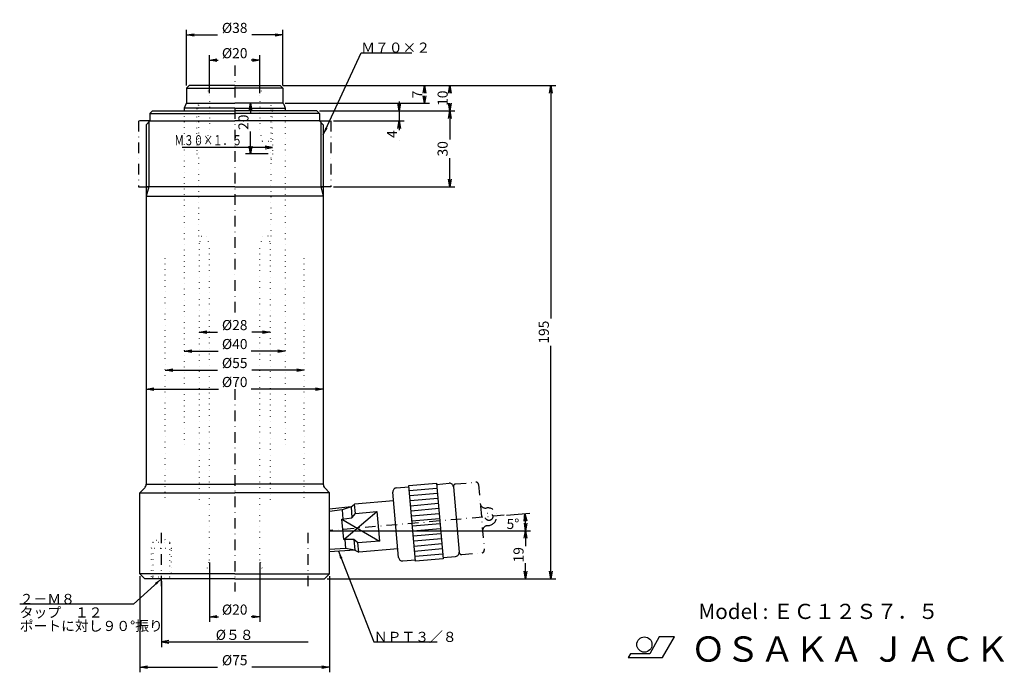
# Model space of a CAD drawing. Extents: x 40 to 429, y 13 to 271.
import ezdxf
from ezdxf.enums import TextEntityAlignment as Align

# ---------------------------------------------------------------- set-up
doc = ezdxf.new("R2010")
doc.units = 0
doc.header["$LTSCALE"] = 8.4
doc.linetypes.add('DASHDOT', pattern=[1, 0.5, -0.25, 0, -0.25])
doc.linetypes.add('DOT', pattern=[0.25, 0, -0.25])
doc.layers.get('0').update_dxf_attribs({"linetype": 'CONTINUOUS'})
doc.layers.add('LEVEL001', color=7, linetype='CONTINUOUS')
doc.layers.add('LEVEL003', color=7, linetype='CONTINUOUS')
doc.styles.add('GMM001', font='txt.shx', dxfattribs={"bigfont": 'bigfont.shx'})
doc.styles.get("Standard").update_dxf_attribs({"font": 'TXT', "bigfont": 'BIGFONT'})
doc.dimstyles.new('GMM001', dxfattribs={"dimtxt": 4, "dimasz": 3, "dimexe": 2, "dimexo": 1, "dimgap": 0.799999, "dimtad": 3, "dimdec": 0, "dimzin": 0, "dimtxsty": 'GMM001', "dimblk1": 'OPEN', "dimblk2": 'OPEN', "dimsah": 1, "dimcen": 1, "dimclrd": 3, "dimclre": 3, "dimclrt": 3, "dimaunit": 1, "dimazin": 3, "dimtfac": 0.625, "dimtdec": 0, "dimtmove": 0, "dimatfit": 3, "dimtolj": 1, "dimtzin": 0})
doc.dimstyles.new('GMM002', dxfattribs={"dimtxt": 4, "dimasz": 3, "dimexe": 2, "dimexo": 1, "dimgap": 0.800003, "dimtad": 3, "dimdec": 0, "dimzin": 0, "dimtxsty": 'GMM001', "dimblk1": 'OPEN', "dimblk2": 'OPEN', "dimsah": 1, "dimcen": 1, "dimclrd": 3, "dimclre": 3, "dimclrt": 3, "dimaunit": 1, "dimazin": 3, "dimtfac": 0.625, "dimtdec": 0, "dimtmove": 0, "dimatfit": 3, "dimtolj": 1, "dimtzin": 0})
doc.dimstyles.new('GMM003', dxfattribs={"dimtxt": 4, "dimasz": 3, "dimexe": 2, "dimexo": 1, "dimgap": 4.99984, "dimtad": 3, "dimtih": 1, "dimtoh": 1, "dimdec": 0, "dimzin": 0, "dimtxsty": 'GMM001', "dimblk1": 'OPEN', "dimblk2": 'OPEN', "dimsah": 1, "dimcen": 1, "dimse1": 1, "dimclrd": 3, "dimclre": 3, "dimclrt": 3, "dimazin": 3, "dimtfac": 0.625, "dimtdec": 0, "dimtmove": 0, "dimatfit": 3, "dimtolj": 1, "dimtzin": 0})
doc.dimstyles.new('GMM004', dxfattribs={"dimtxt": 4, "dimasz": 3, "dimexe": 2, "dimexo": 1, "dimgap": 0, "dimtad": 1, "dimdec": 0, "dimzin": 0, "dimtxsty": 'STANDARD', "dimblk1": 'OPEN', "dimblk2": 'OPEN', "dimsah": 1, "dimcen": 1, "dimclrd": 3, "dimclre": 3, "dimclrt": 7, "dimaunit": 1, "dimazin": 3, "dimtfac": 0.625, "dimtdec": 0, "dimtmove": 0, "dimatfit": 3, "dimtolj": 1, "dimtzin": 0})
doc.dimstyles.new('GMM005', dxfattribs={"dimtxt": 4, "dimasz": 3, "dimexe": 2, "dimexo": 1, "dimgap": 0.8, "dimtad": 3, "dimdec": 1, "dimtxsty": 'GMM001', "dimblk1": 'OPEN', "dimblk2": 'OPEN', "dimsah": 1, "dimcen": 1, "dimclrd": 3, "dimclre": 3, "dimclrt": 3, "dimazin": 3, "dimtfac": 0.625, "dimtdec": 0, "dimtmove": 0, "dimatfit": 3, "dimtolj": 1, "dimtzin": 0})
doc.dimstyles.new('GMM006', dxfattribs={"dimtxt": 4, "dimasz": 3, "dimexe": 2, "dimexo": 1, "dimgap": 0.800003, "dimtad": 3, "dimdec": 0, "dimzin": 0, "dimtxsty": 'GMM001', "dimblk1": 'OPEN', "dimblk2": 'OPEN', "dimsah": 1, "dimcen": 1, "dimse2": 1, "dimclrd": 3, "dimclre": 3, "dimclrt": 3, "dimaunit": 1, "dimazin": 3, "dimtfac": 0.625, "dimtdec": 0, "dimtmove": 0, "dimatfit": 3, "dimtolj": 1, "dimtzin": 0})
doc.dimstyles.new('GMM007', dxfattribs={"dimtxt": 4, "dimasz": 3, "dimexe": 2, "dimexo": 1, "dimgap": 0, "dimtad": 1, "dimdec": 0, "dimzin": 0, "dimtxsty": 'STANDARD', "dimblk1": 'OPEN', "dimblk2": 'OPEN', "dimsah": 1, "dimcen": 1, "dimclrd": 3, "dimclre": 3, "dimclrt": 7, "dimaunit": 1, "dimazin": 3, "dimtfac": 0.625, "dimtdec": 0, "dimtmove": 0, "dimatfit": 3, "dimtolj": 1, "dimtzin": 0})
doc.dimstyles.new('GMM008', dxfattribs={"dimtxt": 4, "dimasz": 3, "dimexe": 2, "dimexo": 1, "dimgap": 0.800003, "dimtad": 3, "dimdec": 0, "dimzin": 0, "dimtxsty": 'GMM001', "dimblk1": 'OPEN', "dimblk2": 'OPEN', "dimsah": 1, "dimcen": 1, "dimclrd": 3, "dimclre": 3, "dimclrt": 3, "dimaunit": 1, "dimazin": 3, "dimtfac": 0.625, "dimtdec": 0, "dimtmove": 0, "dimatfit": 3, "dimtolj": 1, "dimtzin": 0})
doc.dimstyles.new('GMM009', dxfattribs={"dimtxt": 4, "dimasz": 3, "dimexe": 2, "dimexo": 1, "dimgap": 0.800003, "dimtad": 3, "dimdec": 0, "dimzin": 0, "dimtxsty": 'GMM001', "dimblk1": 'OPEN', "dimblk2": 'OPEN', "dimsah": 1, "dimcen": 1, "dimse1": 1, "dimse2": 1, "dimclrd": 3, "dimclre": 3, "dimclrt": 3, "dimaunit": 1, "dimazin": 3, "dimtfac": 0.625, "dimtdec": 0, "dimtmove": 0, "dimatfit": 3, "dimtolj": 1, "dimtzin": 0})
doc.dimstyles.new('GMM010', dxfattribs={"dimtxt": 4, "dimasz": 3, "dimexe": 2, "dimexo": 1, "dimgap": 0.8, "dimtad": 3, "dimdec": 1, "dimtxsty": 'GMM001', "dimblk1": 'OPEN', "dimblk2": 'OPEN', "dimsah": 1, "dimcen": 1, "dimse1": 1, "dimse2": 1, "dimclrd": 3, "dimclre": 3, "dimclrt": 3, "dimazin": 3, "dimtfac": 0.625, "dimtdec": 0, "dimtmove": 0, "dimatfit": 3, "dimtolj": 1, "dimtzin": 0})
doc.dimstyles.new('GMM011', dxfattribs={"dimtxt": 4, "dimasz": 3, "dimexe": 2, "dimexo": 1, "dimgap": 0.800003, "dimtad": 3, "dimdec": 0, "dimzin": 0, "dimtxsty": 'GMM001', "dimblk1": 'OPEN', "dimblk2": 'OPEN', "dimsah": 1, "dimcen": 1, "dimclrd": 3, "dimclre": 3, "dimclrt": 3, "dimaunit": 1, "dimazin": 3, "dimtfac": 0.625, "dimtdec": 0, "dimtmove": 0, "dimatfit": 3, "dimtolj": 1, "dimtzin": 0})

# ---------------------------------------------------------------- blocks, each defined once
blk = doc.blocks.new('_OPEN')
at = {"color": 0, "linetype": 'BYBLOCK'}
for p, q in [((-1, 0.17), (0, 0)), ((0, 0), (-1, -0.17)), ((0, 0), (-1, 0))]:
    blk.add_line(p, q, dxfattribs=at)
blk = doc.blocks.new('*D1')
at = {"layer": 'LEVEL003', "color": 3, "linetype": 'CONTINUOUS'}
for p, q in [((87.5, 51), (87.5, 13)), ((162.5, 51), (162.5, 13)), ((87.5, 15), (118.17, 15)), ((162.5, 15), (131.82, 15))]:
    blk.add_line(p, q, dxfattribs=at)
at = {"layer": 'LEVEL003', "color": 3, "linetype": 'CONTINUOUS', "xscale": 3, "yscale": 3, "zscale": 3, "rotation": 180}
blk.add_blockref('_OPEN', (87.5, 15), dxfattribs=at)
at = {"layer": 'LEVEL003', "color": 3, "linetype": 'CONTINUOUS', "xscale": 3, "yscale": 3, "zscale": 3}
blk.add_blockref('_OPEN', (162.5, 15), dxfattribs=at)
at = {"layer": 'LEVEL003', "color": 3, "insert": (125, 15.8), "char_height": 4, "attachment_point": 8, "style": 'GMM001'}
blk.add_mtext('\\A1;%%c75', dxfattribs=at)
blk = doc.blocks.new('*D2')
at = {"layer": 'LEVEL003', "color": 3, "linetype": 'CONTINUOUS'}
for p, q in [((162.77, 68.98), (242, 68.98)), ((240, 68.98), (240, 62.86)), ((240, 50), (240, 56.12)), ((161.5, 50), (242, 50))]:
    blk.add_line(p, q, dxfattribs=at)
at = {"layer": 'LEVEL003', "color": 3, "linetype": 'CONTINUOUS', "xscale": 3, "yscale": 3, "zscale": 3}
for p, rotation in [((240, 68.98), 90), ((240, 50), 270)]:
    blk.add_blockref('_OPEN', p, dxfattribs=dict(at, rotation=rotation))
at = {"layer": 'LEVEL003', "color": 3, "insert": (239.2, 59.49), "char_height": 4, "attachment_point": 8, "rotation": 90, "style": 'GMM001'}
blk.add_mtext('\\A1;19', dxfattribs=at)
blk = doc.blocks.new('*D3')
at = {"layer": 'LEVEL003', "color": 3, "linetype": 'CONTINUOUS'}
blk.add_line((232.5, 75.17), (241.7, 75.97), dxfattribs=at)
for start, end in [(2.5, 5), (0, 2.5)]:
    blk.add_arc((161.77, 68.98), 78.23, start, end, dxfattribs=at)
at = {"layer": 'LEVEL003', "color": 3, "linetype": 'CONTINUOUS', "xscale": 3, "yscale": 3, "zscale": 3}
for p, rotation in [((239.71, 75.8), 94.999999637666), ((240.01, 68.98), 270)]:
    blk.add_blockref('_OPEN', p, dxfattribs=dict(at, rotation=rotation))
at = {"layer": 'LEVEL003', "color": 3, "insert": (235, 69.66), "char_height": 4, "attachment_point": 8, "style": 'GMM001'}
blk.add_mtext('\\A1;5%%d', dxfattribs=at)
blk = doc.blocks.new('*D6')
at = {"layer": 'LEVEL003', "color": 3, "linetype": 'CONTINUOUS'}
for p, q in [((115, 56.4), (115, 33)), ((135, 56.4), (135, 33)), ((115, 35), (118.53, 35)), ((135, 35), (131.47, 35))]:
    blk.add_line(p, q, dxfattribs=at)
at = {"layer": 'LEVEL003', "color": 3, "linetype": 'CONTINUOUS', "xscale": 3, "yscale": 3, "zscale": 3, "rotation": 180}
blk.add_blockref('_OPEN', (115, 35), dxfattribs=at)
at = {"layer": 'LEVEL003', "color": 3, "linetype": 'CONTINUOUS', "xscale": 3, "yscale": 3, "zscale": 3}
blk.add_blockref('_OPEN', (135, 35), dxfattribs=at)
at = {"layer": 'LEVEL003', "color": 3, "insert": (125, 35.8), "char_height": 4, "attachment_point": 8, "style": 'GMM001'}
blk.add_mtext('\\A1;%%c20', dxfattribs=at)
blk = doc.blocks.new('*D7')
at = {"layer": 'LEVEL003', "color": 3, "linetype": 'CONTINUOUS'}
for p, q in [((190, 238.75), (190, 227.32)), ((164, 231), (192, 231)), ((190, 223.3), (190, 223.3))]:
    blk.add_line(p, q, dxfattribs=at)
at = {"layer": 'LEVEL003', "color": 3, "linetype": 'CONTINUOUS', "xscale": 3, "yscale": 3, "zscale": 3}
for p, rotation in [((190, 235), 270), ((190, 231), 90)]:
    blk.add_blockref('_OPEN', p, dxfattribs=dict(at, rotation=rotation))
at = {"layer": 'LEVEL003', "color": 3, "insert": (189.2, 227.32), "char_height": 4, "attachment_point": 9, "rotation": 90, "style": 'GMM001'}
blk.add_mtext('\\A1;4', dxfattribs=at)
blk = doc.blocks.new('*D9')
at = {"layer": 'LEVEL003', "color": 3, "linetype": 'CONTINUOUS'}
for p, q in [((144, 245), (252, 245)), ((250, 245), (250, 152.88)), ((250, 50), (250, 142.12)), ((161.5, 50), (252, 50))]:
    blk.add_line(p, q, dxfattribs=at)
at = {"layer": 'LEVEL003', "color": 3, "linetype": 'CONTINUOUS', "xscale": 3, "yscale": 3, "zscale": 3}
for p, rotation in [((250, 245), 90), ((250, 50), 270)]:
    blk.add_blockref('_OPEN', p, dxfattribs=dict(at, rotation=rotation))
at = {"layer": 'LEVEL003', "color": 3, "insert": (249.2, 147.5), "char_height": 4, "attachment_point": 8, "rotation": 90, "style": 'GMM001'}
blk.add_mtext('\\A1;195', dxfattribs=at)
blk = doc.blocks.new('*D10')
at = {"layer": 'LEVEL003', "color": 3, "linetype": 'CONTINUOUS'}
for p, q in [((144, 245), (202, 245)), ((200, 245), (200, 243.51)), ((144.9, 238), (202, 238)), ((200, 238), (200, 239.49))]:
    blk.add_line(p, q, dxfattribs=at)
at = {"layer": 'LEVEL003', "color": 3, "linetype": 'CONTINUOUS', "xscale": 3, "yscale": 3, "zscale": 3}
for p, rotation in [((200, 245), 90), ((200, 238), 270)]:
    blk.add_blockref('_OPEN', p, dxfattribs=dict(at, rotation=rotation))
at = {"layer": 'LEVEL003', "color": 3, "insert": (199.2, 241.5), "char_height": 4, "attachment_point": 8, "rotation": 90, "style": 'GMM001'}
blk.add_mtext('\\A1;7', dxfattribs=at)
blk = doc.blocks.new('*D11')
at = {"layer": 'LEVEL003', "color": 3, "linetype": 'CONTINUOUS'}
for p, q in [((144, 245), (212, 245)), ((210, 245), (210, 243.02)), ((158.5, 235), (212, 235)), ((210, 235), (210, 236.98))]:
    blk.add_line(p, q, dxfattribs=at)
at = {"layer": 'LEVEL003', "color": 3, "linetype": 'CONTINUOUS', "xscale": 3, "yscale": 3, "zscale": 3}
for p, rotation in [((210, 245), 90), ((210, 235), 270)]:
    blk.add_blockref('_OPEN', p, dxfattribs=dict(at, rotation=rotation))
at = {"layer": 'LEVEL003', "color": 3, "insert": (209.2, 240), "char_height": 4, "attachment_point": 8, "rotation": 90, "style": 'GMM001'}
blk.add_mtext('\\A1;10', dxfattribs=at)
blk = doc.blocks.new('*D12')
at = {"layer": 'LEVEL003', "color": 3, "linetype": 'CONTINUOUS'}
for p, q in [((158.5, 235), (212, 235)), ((210, 235), (210, 223.68)), ((210, 205), (210, 216.32)), ((164, 205), (212, 205))]:
    blk.add_line(p, q, dxfattribs=at)
at = {"layer": 'LEVEL003', "color": 3, "linetype": 'CONTINUOUS', "xscale": 3, "yscale": 3, "zscale": 3}
for p, rotation in [((210, 235), 90), ((210, 205), 270)]:
    blk.add_blockref('_OPEN', p, dxfattribs=dict(at, rotation=rotation))
at = {"layer": 'LEVEL003', "color": 3, "insert": (209.2, 220), "char_height": 4, "attachment_point": 8, "rotation": 90, "style": 'GMM001'}
blk.add_mtext('\\A1;30', dxfattribs=at)
blk = doc.blocks.new('*D13')
at = {"layer": 'LEVEL003', "color": 3, "linetype": 'CONTINUOUS'}
for p, q in [((90, 125), (118.53, 125)), ((160, 125), (131.47, 125))]:
    blk.add_line(p, q, dxfattribs=at)
at = {"layer": 'LEVEL003', "color": 3, "linetype": 'CONTINUOUS', "xscale": 3, "yscale": 3, "zscale": 3, "rotation": 180}
blk.add_blockref('_OPEN', (90, 125), dxfattribs=at)
at = {"layer": 'LEVEL003', "color": 3, "linetype": 'CONTINUOUS', "xscale": 3, "yscale": 3, "zscale": 3}
blk.add_blockref('_OPEN', (160, 125), dxfattribs=at)
at = {"layer": 'LEVEL003', "color": 3, "insert": (125, 125.8), "char_height": 4, "attachment_point": 8, "style": 'GMM001'}
blk.add_mtext('\\A1;%%c70', dxfattribs=at)
blk = doc.blocks.new('*D14')
at = {"layer": 'LEVEL003', "color": 3, "linetype": 'CONTINUOUS'}
for p, q in [((105, 140), (118.525, 140)), ((145, 140), (131.475, 140))]:
    blk.add_line(p, q, dxfattribs=at)
at = {"layer": 'LEVEL003', "color": 3, "linetype": 'CONTINUOUS', "xscale": 3, "yscale": 3, "zscale": 3, "rotation": 180}
blk.add_blockref('_OPEN', (105, 140), dxfattribs=at)
at = {"layer": 'LEVEL003', "color": 3, "linetype": 'CONTINUOUS', "xscale": 3, "yscale": 3, "zscale": 3}
blk.add_blockref('_OPEN', (145, 140), dxfattribs=at)
at = {"layer": 'LEVEL003', "color": 3, "insert": (125, 140.8), "char_height": 4, "attachment_point": 8, "style": 'GMM001'}
blk.add_mtext('\\A1;%%c40', dxfattribs=at)
blk = doc.blocks.new('*D15')
at = {"layer": 'LEVEL003', "color": 3, "linetype": 'CONTINUOUS'}
for p, q in [((97.5, 132.5), (118.175, 132.5)), ((152.5, 132.5), (131.825, 132.5))]:
    blk.add_line(p, q, dxfattribs=at)
at = {"layer": 'LEVEL003', "color": 3, "linetype": 'CONTINUOUS', "xscale": 3, "yscale": 3, "zscale": 3, "rotation": 180}
blk.add_blockref('_OPEN', (97.5, 132.5), dxfattribs=at)
at = {"layer": 'LEVEL003', "color": 3, "linetype": 'CONTINUOUS', "xscale": 3, "yscale": 3, "zscale": 3}
blk.add_blockref('_OPEN', (152.5, 132.5), dxfattribs=at)
at = {"layer": 'LEVEL003', "color": 3, "insert": (125, 133.3), "char_height": 4, "attachment_point": 8, "style": 'GMM001'}
blk.add_mtext('\\A1;%%c55', dxfattribs=at)
blk = doc.blocks.new('*D16')
at = {"layer": 'LEVEL003', "color": 3, "linetype": 'CONTINUOUS'}
for p, q in [((111, 147.5), (118.175, 147.5)), ((139, 147.5), (131.825, 147.5))]:
    blk.add_line(p, q, dxfattribs=at)
at = {"layer": 'LEVEL003', "color": 3, "linetype": 'CONTINUOUS', "xscale": 3, "yscale": 3, "zscale": 3, "rotation": 180}
blk.add_blockref('_OPEN', (111, 147.5), dxfattribs=at)
at = {"layer": 'LEVEL003', "color": 3, "linetype": 'CONTINUOUS', "xscale": 3, "yscale": 3, "zscale": 3}
blk.add_blockref('_OPEN', (139, 147.5), dxfattribs=at)
at = {"layer": 'LEVEL003', "color": 3, "insert": (125, 148.3), "char_height": 4, "attachment_point": 8, "style": 'GMM001'}
blk.add_mtext('\\A1;%%c28', dxfattribs=at)
blk = doc.blocks.new('*D17')
at = {"layer": 'LEVEL003', "color": 3, "linetype": 'CONTINUOUS'}
for p, q in [((139, 238), (129.25, 238)), ((131.25, 238), (131.25, 234.18)), ((131.25, 218), (131.25, 226.82)), ((138.25, 218), (129.25, 218))]:
    blk.add_line(p, q, dxfattribs=at)
at = {"layer": 'LEVEL003', "color": 3, "linetype": 'CONTINUOUS', "xscale": 3, "yscale": 3, "zscale": 3}
for p, rotation in [((131.25, 238), 90), ((131.25, 218), 270)]:
    blk.add_blockref('_OPEN', p, dxfattribs=dict(at, rotation=rotation))
at = {"layer": 'LEVEL003', "color": 3, "insert": (130.45, 230.5), "char_height": 4, "attachment_point": 8, "rotation": 90, "style": 'GMM001'}
blk.add_mtext('\\A1;20', dxfattribs=at)
blk = doc.blocks.new('*D18')
at = {"layer": 'LEVEL003', "color": 3, "linetype": 'CONTINUOUS'}
for p, q in [((115, 242), (115, 257)), ((135, 242), (135, 257)), ((115, 255), (118.525, 255)), ((135, 255), (131.475, 255))]:
    blk.add_line(p, q, dxfattribs=at)
at = {"layer": 'LEVEL003', "color": 3, "linetype": 'CONTINUOUS', "xscale": 3, "yscale": 3, "zscale": 3, "rotation": 180}
blk.add_blockref('_OPEN', (115, 255), dxfattribs=at)
at = {"layer": 'LEVEL003', "color": 3, "linetype": 'CONTINUOUS', "xscale": 3, "yscale": 3, "zscale": 3}
blk.add_blockref('_OPEN', (135, 255), dxfattribs=at)
at = {"layer": 'LEVEL003', "color": 3, "insert": (125, 255.8), "char_height": 4, "attachment_point": 8, "style": 'GMM001'}
blk.add_mtext('\\A1;%%c20', dxfattribs=at)
blk = doc.blocks.new('*D19')
at = {"layer": 'LEVEL003', "color": 3, "linetype": 'CONTINUOUS'}
for p, q in [((106, 245), (106, 267)), ((106, 265), (118.17, 265)), ((144, 265), (131.82, 265)), ((144, 245), (144, 267))]:
    blk.add_line(p, q, dxfattribs=at)
at = {"layer": 'LEVEL003', "color": 3, "linetype": 'CONTINUOUS', "xscale": 3, "yscale": 3, "zscale": 3, "rotation": 180}
blk.add_blockref('_OPEN', (106, 265), dxfattribs=at)
at = {"layer": 'LEVEL003', "color": 3, "linetype": 'CONTINUOUS', "xscale": 3, "yscale": 3, "zscale": 3}
blk.add_blockref('_OPEN', (144, 265), dxfattribs=at)
at = {"layer": 'LEVEL003', "color": 3, "insert": (125, 265.8), "char_height": 4, "attachment_point": 8, "style": 'GMM001'}
blk.add_mtext('\\A1;%%c38', dxfattribs=at)

msp = doc.modelspace()

# ---------------------------------------------------------------- linework, layer by layer
at = {"layer": 'LEVEL001', "color": 1, "linetype": 'DASHDOT'}
for p, q in [((125, 253), (125, 155)), ((91.5, 231), (87, 231)), ((87, 231), (87, 205)), ((158.5, 231), (163, 231)), ((163, 231), (163, 205)), ((87, 205), (91, 205)), ((163, 205), (159, 205)), ((125, 125), (125, 45)), ((212.35, 87.46), (220.32, 88.16)), ((221.41, 87.25), (223.67, 61.35)), ((224.23, 77.96), (224.73, 78)), ((231.51, 75.08), (162.5, 69.04)), ((224.84, 70.99), (225.34, 71.03)), ((96, 47), (96, 69.28)), ((154, 47), (154, 69.28)), ((214.8, 59.57), (222.76, 60.26))]:
    msp.add_line(p, q, dxfattribs=at)
at = {"layer": 'LEVEL001', "color": 7, "linetype": 'CONTINUOUS'}
for p, q in [((106, 244), (107, 245)), ((106, 244), (106, 238)), ((106, 244), (125, 244)), ((125, 245), (107, 245)), ((125, 245), (143, 245)), ((144, 244), (125, 244)), ((144, 244), (143, 245)), ((144, 244), (144, 238)), ((105.63, 237.68), (105, 236)), ((106.1, 238), (125, 238)), ((143.9, 238), (125, 238)), ((144.37, 237.68), (145, 236)), ((91.5, 234), (92.5, 235)), ((91.5, 234), (91.5, 231)), ((91.5, 234), (125, 234)), ((92.5, 235), (125, 235)), ((105, 236), (105, 235)), ((125, 236), (105, 236)), ((125, 236), (145, 236)), ((157.5, 235), (125, 235)), ((158.5, 234), (125, 234)), ((145, 236), (145, 235)), ((158.5, 234), (157.5, 235)), ((158.5, 234), (158.5, 231)), ((91.5, 231), (90, 229.5)), ((91.5, 231), (125, 231)), ((158.5, 231), (125, 231)), ((158.5, 231), (160, 229.5)), ((90, 229.5), (90, 87.33)), ((160, 229.5), (160, 87.33)), ((90, 201.27), (125, 201.27)), ((160, 201.27), (125, 201.27)), ((87.5, 84), (89.41, 85.91)), ((90, 87.33), (125, 87.33)), ((160, 87.33), (125, 87.33)), ((162.5, 84), (160.59, 85.91)), ((188.9, 85.91), (193.88, 86.35)), ((193.84, 86.84), (204.8, 87.8)), ((196.45, 56.96), (193.84, 86.84)), ((204.8, 87.8), (207.41, 57.92)), ((204.84, 87.3), (209.82, 87.74)), ((211.45, 86.38), (213.71, 60.48)), ((87.5, 52), (87.5, 84)), ((87.5, 84), (125, 84)), ((162.5, 84), (125, 84)), ((162.5, 52), (162.5, 84)), ((189.8, 58.38), (187.54, 84.28)), ((170.98, 78.46), (162.5, 77.45)), ((170.98, 78.46), (172.38, 79.45)), ((170.98, 78.46), (171.36, 74.13)), ((187.84, 80.8), (172.38, 79.45)), ((172.7, 75.79), (172.38, 79.45)), ((167.4, 73.53), (171.36, 74.13)), ((168.1, 65.48), (181.19, 76.53)), ((171.36, 74.13), (172.7, 75.79)), ((172.7, 75.79), (181.19, 76.53)), ((181.19, 76.53), (182.21, 64.92)), ((167.4, 73.53), (182.21, 64.92)), ((168.1, 65.48), (167.4, 73.53)), ((172.11, 65.57), (168.1, 65.48)), ((172.11, 65.57), (172.49, 61.24)), ((173.72, 64.17), (172.11, 65.57)), ((182.21, 64.92), (173.72, 64.17)), ((174.04, 60.52), (173.72, 64.17)), ((172.49, 61.24), (162.5, 60.68)), ((172.49, 61.24), (174.04, 60.52)), ((189.5, 61.87), (174.04, 60.52)), ((207.37, 58.41), (212.35, 58.85)), ((191.43, 57.02), (196.41, 57.46)), ((207.41, 57.92), (196.45, 56.96)), ((87.5, 52), (89.5, 50)), ((125, 52), (87.5, 52)), ((125, 52), (162.5, 52)), ((162.5, 52), (160.5, 50)), ((125, 50), (89.5, 50)), ((125, 50), (160.5, 50))]:
    msp.add_line(p, q, dxfattribs=at)
at = {"layer": 'LEVEL001', "color": 3, "linetype": 'DOT'}
for p, q in [((114, 245), (115, 241)), ((136, 245), (135, 241)), ((110, 238), (110, 235)), ((110, 238), (110.75, 237.25)), ((115, 241), (115, 227)), ((135, 241), (135, 227)), ((140, 238), (139.25, 237.25)), ((140, 238), (140, 235)), ((105, 235), (105, 101)), ((110, 223.75), (110, 235)), ((110.75, 235.75), (110.75, 237.25)), ((110.75, 237.25), (110.75, 223)), ((139.25, 235.75), (139.25, 237.25)), ((139.25, 237.25), (139.25, 223)), ((140, 223.75), (140, 235)), ((145, 235), (145, 101)), ((114, 223), (115, 227)), ((136, 223), (135, 227)), ((110, 223.75), (110, 218)), ((110.75, 223), (110, 223.75)), ((114, 223), (110.75, 223)), ((110.75, 223), (110.75, 185.5)), ((136, 223), (139.25, 223)), ((139.25, 223), (140, 223.75)), ((139.25, 223), (139.25, 185.5)), ((140, 223.75), (140, 218)), ((110, 218), (110.75, 218)), ((140, 218), (139.25, 218)), ((140, 218), (139.25, 215.2)), ((111.75, 185.5), (111, 182.5)), ((111.75, 185.5), (114, 185.5)), ((114, 185.5), (115, 181.5)), ((136, 185.5), (135, 181.5)), ((138.25, 185.5), (136, 185.5)), ((138.25, 185.5), (139, 182.5)), ((111, 182.5), (111, 80)), ((115, 57.4), (115, 181.5)), ((135, 57.4), (135, 181.5)), ((139, 182.5), (139, 80)), ((97.5, 82), (97.5, 178.1)), ((152.5, 82), (152.5, 178.1)), ((92.62, 64.33), (92, 62)), ((100, 62), (99.38, 64.33)), ((100, 62), (92, 62)), ((92, 62), (92, 50)), ((100, 50), (100, 62)), ((114.19, 54.16), (115, 57.4)), ((135.81, 54.16), (135, 57.4))]:
    msp.add_line(p, q, dxfattribs=at)
at = {"layer": 'LEVEL001', "color": 3, "linetype": 'CONTINUOUS'}
for p, q in [((91, 230.5), (91, 205)), ((159, 230.5), (159, 205)), ((91, 205), (90, 201.27)), ((125, 205), (90, 205)), ((125, 205), (160, 205)), ((159, 205), (160, 201.27)), ((194.01, 84.85), (204.97, 85.81)), ((194.19, 82.86), (205.14, 83.82)), ((194.36, 80.87), (205.32, 81.83)), ((170.98, 78.46), (167.46, 77.18)), ((194.54, 78.87), (205.49, 79.83)), ((167.46, 77.18), (162.5, 76.59)), ((167.46, 77.18), (167.78, 73.56)), ((194.71, 76.88), (205.67, 77.84)), ((194.88, 74.89), (205.84, 75.85)), ((195.06, 72.9), (206.02, 73.86)), ((195.23, 70.9), (206.19, 71.86)), ((195.41, 68.91), (206.37, 69.87)), ((195.58, 66.92), (206.54, 67.88)), ((168.48, 65.51), (168.8, 61.89)), ((195.76, 64.93), (206.71, 65.89)), ((195.93, 62.93), (206.89, 63.89)), ((168.8, 61.89), (162.5, 61.54)), ((172.49, 61.24), (168.8, 61.89)), ((196.1, 60.94), (207.06, 61.9)), ((196.28, 58.95), (207.24, 59.91))]:
    msp.add_line(p, q, dxfattribs=at)
at = {"layer": 'LEVEL001', "color": 7, "linetype": 'DOT'}
for p, q in [((96, 66.28), (92.62, 64.33)), ((99.38, 64.33), (96, 66.28)), ((92.62, 64.33), (92.62, 50.62)), ((99.38, 64.33), (92.62, 64.33)), ((99.38, 50.62), (99.38, 64.33)), ((92.62, 50.62), (92, 50)), ((99.38, 50.62), (92.62, 50.62)), ((100, 50), (99.38, 50.62))]:
    msp.add_line(p, q, dxfattribs=at)
at = {"layer": 'LEVEL001', "color": 1, "linetype": 'DASHDOT'}
msp.add_circle((225.53, 74.56), 1.5, dxfattribs=at)
at = {"layer": 'LEVEL001', "color": 7, "linetype": 'CONTINUOUS'}
for centre, radius, start, end in [((106.1, 237.5), 0.5, 89.9991, 159.4432), ((143.9, 237.5), 0.5, 20.5568, 90.0009), ((88, 87.33), 2, 315.0001, 0), ((162, 87.33), 2, 180.0003, 224.9999), ((189.03, 84.42), 1.5, 95.0001, 185.0002), ((209.95, 86.25), 1.5, 5.0001, 95.0002), ((212.22, 60.34), 1.5, 275.0001, 5.0002), ((191.3, 58.51), 1.5, 185.0001, 274.9996)]:
    msp.add_arc(centre, radius, start, end, dxfattribs=at)
at = {"layer": 'LEVEL001', "color": 3, "linetype": 'DOT'}
for centre, start, end in [((110, 237.25), 0, 90), ((140, 237.25), 90, 180), ((110, 235.75), 270, 0), ((140, 235.75), 180, 270)]:
    msp.add_arc(centre, 0.75, start, end, dxfattribs=at)
at = {"layer": 'LEVEL001', "color": 1, "linetype": 'DASHDOT'}
for centre, radius, start, end in [((212.44, 86.46), 1, 95.0007, 185.0001), ((220.41, 87.16), 1, 4.9998, 95.0005), ((224.05, 79.95), 2, 185.0001, 274.9996), ((225.03, 74.52), 3.5, 275, 95), ((225.01, 68.99), 2, 95.0003, 184.9998), ((214.71, 60.56), 1, 184.9998, 275.0005), ((222.68, 61.26), 1, 274.9998, 5)]:
    msp.add_arc(centre, radius, start, end, dxfattribs=at)
at = {"layer": 'LEVEL003', "color": 3, "linetype": 'CONTINUOUS'}
for p, q in [((140, 220.5), (104.25, 220.5)), ((140, 220.5), (137, 221.03)), ((137, 219.97), (140, 220.5)), ((96, 49), (96, 23)), ((99, 25.53), (96, 25)), ((96, 25), (154, 25)), ((96, 25), (99, 24.47))]:
    msp.add_line(p, q, dxfattribs=at)
at = {"layer": 'LEVEL003', "color": 7, "linetype": 'CONTINUOUS'}
for p, q in [((292.86, 26.97), (289.05, 20.37)), ((298.86, 26.97), (292.86, 26.97)), ((294.18, 18.87), (298.86, 26.97)), ((281.43, 20.37), (280.56, 18.87)), ((289.05, 20.37), (281.43, 20.37)), ((280.56, 18.87), (294.18, 18.87))]:
    msp.add_line(p, q, dxfattribs=at)
msp.add_circle((286.97, 23.97), 3, dxfattribs=at)

# ---------------------------------------------------------------- texts
at = {"layer": 'LEVEL003', "color": 3}
for s, p in [('Ｍ７０×２', (175, 258)), ('２－Ｍ８', (40, 40)), ('タップ\u3000１２', (40, 34.67)), ('ポートに対し９０%%d振り', (40, 29.33)), ('ＮＰＴ３／８', (180, 25))]:
    msp.add_text(s, height=4, dxfattribs=at).set_placement(p)
at = {"layer": 'LEVEL003', "color": 3, "width": 0.7}
msp.add_text('Ｍ３０×１．５', height=4, dxfattribs=at).set_placement((114.52, 221.39), align=Align.CENTER)
at = {"layer": 'LEVEL003', "color": 7}
for s, height, p in [('Model : ＥＣ１２Ｓ７．５', 6, (308.33, 34.08)), ('ＯＳＡＫＡ ＪＡＣＫ', 10, (305.41, 17.19))]:
    msp.add_text(s, height=height, dxfattribs=at).set_placement(p)
at = {"layer": 'LEVEL003', "color": 3}
msp.add_text('%%c５８', height=4, dxfattribs=at).set_placement((125, 25.8), align=Align.CENTER)

# ---------------------------------------------------------------- dimensions: what is measured, and where the dimension line sits
at = {"layer": 'LEVEL003', "color": 3, "linetype": 'CONTINUOUS'}
for base, p1, p2, text, dimstyle, picture, middle in [((144, 265), (106, 244), (144, 244), '\\A1;%%c38', 'GMM011', '*D19', (125, 265)), ((160, 125), (90, 125), (160, 125), '\\A1;%%c70', 'GMM009', '*D13', (125, 125)), ((162.5, 15), (87.5, 52), (162.5, 52), '\\A1;%%c75', 'GMM001', '*D1', (125, 15))]:
    dim = msp.add_linear_dim(base=base, p1=p1, p2=p2, text=text, dimstyle=dimstyle, dxfattribs=at)
    dim.commit()
    dim.dimension.update_dxf_attribs({"geometry": picture, "text_midpoint": middle, "dimtype": 128})
dim = msp.add_linear_dim(base=(115, 255), p1=(135, 241), p2=(115, 241), angle=180, text='\\A1;%%c20', dimstyle='GMM005', dxfattribs=at)
dim.commit()
dim.dimension.update_dxf_attribs({"geometry": '*D18', "text_midpoint": (125, 255)})
for base, p1, p2, angle, text, dimstyle, picture, middle in [((250, 50), (143, 245), (160.5, 50), 270, '\\A1;195', 'GMM008', '*D9', (250, 147.5)), ((200, 238), (143, 245), (143.9, 238), 270, '\\A1;7', 'GMM002', '*D10', (200, 241.5)), ((210, 235), (143, 245), (157.5, 235), 270, '\\A1;10', 'GMM002', '*D11', (210, 240)), ((131.25, 218), (140, 238), (139.25, 218), 270, '\\A1;20', 'GMM002', '*D17', (131.25, 230.5)), ((190, 235), (163, 231), (190, 235), 90, '\\A1;4', 'GMM006', '*D7', (190, 227.32)), ((210, 205), (157.5, 235), (163, 205), 270, '\\A1;30', 'GMM002', '*D12', (210, 220)), ((240, 50), (161.77, 68.98), (160.5, 50), 270, '\\A1;19', 'GMM002', '*D2', (240, 59.49))]:
    dim = msp.add_linear_dim(base=base, p1=p1, p2=p2, angle=angle, text=text, dimstyle=dimstyle, dxfattribs=at)
    dim.commit()
    dim.dimension.update_dxf_attribs({"geometry": picture, "text_midpoint": middle, "dimtype": 128})
for base, p1, p2, text, dimstyle, picture, middle in [((139, 147.5), (111, 147.5), (139, 147.5), '\\A1;%%c28', 'GMM010', '*D16', (125, 147.5)), ((145, 140), (105, 140), (145, 140), '\\A1;%%c40', 'GMM010', '*D14', (125, 140)), ((152.5, 132.5), (97.5, 132.5), (152.5, 132.5), '\\A1;%%c55', 'GMM010', '*D15', (125, 132.5)), ((135, 35), (115, 57.4), (135, 57.4), '\\A1;%%c20', 'GMM005', '*D6', (125, 35))]:
    dim = msp.add_linear_dim(base=base, p1=p1, p2=p2, text=text, dimstyle=dimstyle, dxfattribs=at)
    dim.commit()
    dim.dimension.update_dxf_attribs({"geometry": picture, "text_midpoint": middle})
dim = msp.add_angular_dim_3p(base=(239.71, 75.8), center=(161.77, 68.98), p1=(240.01, 68.98), p2=(231.51, 75.08), text='\\A1;5%%d', dimstyle='GMM003', dxfattribs=at)
dim.commit()
dim.dimension.update_dxf_attribs({"geometry": '*D3', "text_midpoint": (240, 69.7), "dimtype": 133})

# ---------------------------------------------------------------- leaders
for points, dimstyle in [([(160, 225.5), (175, 258), (195, 258)], 'GMM007'), ([(166.03, 60.88), (180, 25), (205, 25)], 'GMM004'), ([(96, 50), (85, 40), (40, 40)], 'GMM004')]:
    msp.add_leader(points, dimstyle=dimstyle, dxfattribs=at)

doc.saveas('drawing.dxf')
